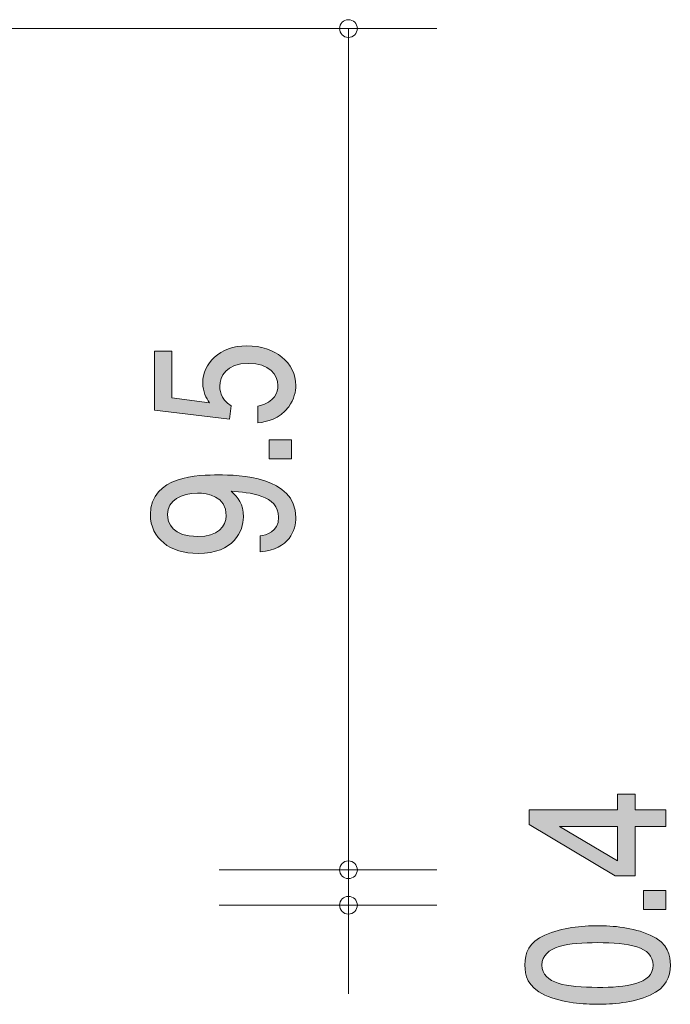
# Model space of a CAD drawing. Units: millimetres. Extents: x 89.7 to 120.1, y -158.9 to -140.8.
# Drawn here: x 112.8 to 120.1, y -154.3 to -143.2 of the extents above; entities that cross this region are included whole.
import ezdxf

# ---------------------------------------------------------------- set-up
doc = ezdxf.new("R2010")
doc.units = ezdxf.units.MM
doc.header["$MEASUREMENT"] = 0
doc.layers.add('レイヤー 1', color=7, linetype='Continuous', lineweight=0)

# ---------------------------------------------------------------- blocks, each defined once
blk = doc.blocks.new('Block_7')
at = {"layer": 'レイヤー 1', "true_color": 0x231815, "transparency": 33554687}
h = blk.add_hatch(color=250, dxfattribs=at)
h.dxf.hatch_style = 2
edge = h.paths.add_edge_path()
edge.add_spline(control_points=[(115.882, -147.289), (115.882, -147.356), (115.865, -147.442), (115.802, -147.529), (115.692, -147.676), (115.561, -147.695), (115.453, -147.711), (115.453, -147.711), (115.453, -147.521), (115.453, -147.521), (115.652, -147.475), (115.681, -147.366), (115.681, -147.287), (115.681, -147.168), (115.582, -147.038), (115.349, -147.038), (115.093, -147.038), (115.023, -147.191), (115.023, -147.294), (115.023, -147.321), (115.023, -147.442), (115.153, -147.518), (115.153, -147.518), (115.134, -147.667), (115.134, -147.667), (115.134, -147.667), (114.287, -147.565), (114.287, -147.565), (114.287, -147.565), (114.287, -146.901), (114.287, -146.901), (114.287, -146.901), (114.482, -146.901), (114.482, -146.901), (114.482, -146.901), (114.482, -147.426), (114.482, -147.426), (114.482, -147.426), (114.905, -147.482), (114.905, -147.482), (114.871, -147.429), (114.831, -147.359), (114.831, -147.258), (114.831, -147.042), (115.017, -146.84), (115.33, -146.84), (115.648, -146.84), (115.882, -147.031), (115.882, -147.289)], knot_values=[0, 0, 0, 0, 1, 1, 1, 2, 2, 2, 3, 3, 3, 4, 4, 4, 5, 5, 5, 6, 6, 6, 7, 7, 7, 8, 8, 8, 9, 9, 9, 10, 10, 10, 11, 11, 11, 12, 12, 12, 13, 13, 13, 14, 14, 14, 15, 15, 15, 16, 16, 16, 16], degree=3, periodic=0)
h = blk.add_hatch(color=250, dxfattribs=at)
h.dxf.hatch_style = 2
edge = h.paths.add_edge_path()
edge.add_spline(control_points=[(115.832, -148.115), (115.832, -148.115), (115.58, -148.115), (115.58, -148.115), (115.58, -148.115), (115.58, -147.9), (115.58, -147.9), (115.58, -147.9), (115.832, -147.9), (115.832, -147.9), (115.832, -147.9), (115.832, -148.115), (115.832, -148.115)], knot_values=[0, 0, 0, 0, 1, 1, 1, 2, 2, 2, 3, 3, 3, 4, 4, 4, 4], degree=3, periodic=0)
h = blk.add_hatch(color=250, dxfattribs=at)
h.dxf.hatch_style = 2
edge = h.paths.add_edge_path()
edge.add_spline(control_points=[(114.431, -148.743), (114.431, -148.844), (114.488, -148.994), (114.774, -148.994), (115, -148.994), (115.095, -148.875), (115.095, -148.759), (115.095, -148.536), (114.886, -148.503), (114.77, -148.503), (114.594, -148.503), (114.431, -148.584), (114.431, -148.743)], knot_values=[0, 0, 0, 0, 1, 1, 1, 2, 2, 2, 3, 3, 3, 4, 4, 4, 4], degree=3, periodic=0)
edge = h.paths.add_edge_path()
edge.add_spline(control_points=[(115.882, -148.777), (115.882, -148.925), (115.813, -149.134), (115.481, -149.167), (115.481, -149.167), (115.481, -148.985), (115.481, -148.985), (115.54, -148.976), (115.688, -148.949), (115.688, -148.775), (115.688, -148.527), (115.358, -148.494), (115.153, -148.483), (115.233, -148.561), (115.29, -148.619), (115.29, -148.774), (115.29, -148.927), (115.184, -149.185), (114.778, -149.185), (114.459, -149.185), (114.239, -149.015), (114.239, -148.745), (114.239, -148.307), (114.793, -148.298), (115.007, -148.298), (115.237, -148.298), (115.882, -148.314), (115.882, -148.777)], knot_values=[0, 0, 0, 0, 1, 1, 1, 2, 2, 2, 3, 3, 3, 4, 4, 4, 5, 5, 5, 6, 6, 6, 7, 7, 7, 8, 8, 8, 9, 9, 9, 9], degree=3, periodic=0)
at = {"layer": 'レイヤー 1'}
for points, knots in [([(115.882, -147.289), (115.882, -147.356), (115.865, -147.442), (115.802, -147.529), (115.692, -147.676), (115.561, -147.695), (115.453, -147.711), (115.453, -147.711), (115.453, -147.521), (115.453, -147.521), (115.652, -147.475), (115.681, -147.366), (115.681, -147.287), (115.681, -147.168), (115.582, -147.038), (115.349, -147.038), (115.093, -147.038), (115.023, -147.191), (115.023, -147.294), (115.023, -147.321), (115.023, -147.442), (115.153, -147.518), (115.153, -147.518), (115.134, -147.667), (115.134, -147.667), (115.134, -147.667), (114.287, -147.565), (114.287, -147.565), (114.287, -147.565), (114.287, -146.901), (114.287, -146.901), (114.287, -146.901), (114.482, -146.901), (114.482, -146.901), (114.482, -146.901), (114.482, -147.426), (114.482, -147.426), (114.482, -147.426), (114.905, -147.482), (114.905, -147.482), (114.871, -147.429), (114.831, -147.359), (114.831, -147.258), (114.831, -147.042), (115.017, -146.84), (115.33, -146.84), (115.648, -146.84), (115.882, -147.031), (115.882, -147.289)], [0, 0, 0, 0, 1, 1, 1, 2, 2, 2, 3, 3, 3, 4, 4, 4, 5, 5, 5, 6, 6, 6, 7, 7, 7, 8, 8, 8, 9, 9, 9, 10, 10, 10, 11, 11, 11, 12, 12, 12, 13, 13, 13, 14, 14, 14, 15, 15, 15, 16, 16, 16, 16]), ([(115.832, -148.115), (115.832, -148.115), (115.58, -148.115), (115.58, -148.115), (115.58, -148.115), (115.58, -147.9), (115.58, -147.9), (115.58, -147.9), (115.832, -147.9), (115.832, -147.9), (115.832, -147.9), (115.832, -148.115), (115.832, -148.115)], [0, 0, 0, 0, 1, 1, 1, 2, 2, 2, 3, 3, 3, 4, 4, 4, 4]), ([(115.882, -148.777), (115.882, -148.925), (115.813, -149.134), (115.481, -149.167), (115.481, -149.167), (115.481, -148.985), (115.481, -148.985), (115.54, -148.976), (115.688, -148.949), (115.688, -148.775), (115.688, -148.527), (115.358, -148.494), (115.153, -148.483), (115.233, -148.561), (115.29, -148.619), (115.29, -148.774), (115.29, -148.927), (115.184, -149.185), (114.778, -149.185), (114.459, -149.185), (114.239, -149.015), (114.239, -148.745), (114.239, -148.307), (114.793, -148.298), (115.007, -148.298), (115.237, -148.298), (115.882, -148.314), (115.882, -148.777)], [0, 0, 0, 0, 1, 1, 1, 2, 2, 2, 3, 3, 3, 4, 4, 4, 5, 5, 5, 6, 6, 6, 7, 7, 7, 8, 8, 8, 9, 9, 9, 9]), ([(114.431, -148.743), (114.431, -148.844), (114.488, -148.994), (114.774, -148.994), (115, -148.994), (115.095, -148.875), (115.095, -148.759), (115.095, -148.536), (114.886, -148.503), (114.77, -148.503), (114.594, -148.503), (114.431, -148.584), (114.431, -148.743)], [0, 0, 0, 0, 1, 1, 1, 2, 2, 2, 3, 3, 3, 4, 4, 4, 4])]:
    blk.add_open_spline(points, degree=3, knots=knots, dxfattribs=at)
blk = doc.blocks.new('Block_6')
at = {"layer": 'レイヤー 1'}
blk.add_blockref('Block_7', (0, 0), dxfattribs=at)
blk = doc.blocks.new('Block_9')
at = {"layer": 'レイヤー 1', "true_color": 0x231815, "transparency": 33554687}
h = blk.add_hatch(color=250, dxfattribs=at)
h.dxf.hatch_style = 2
edge = h.paths.add_edge_path()
edge.add_spline(control_points=[(118.863, -152.267), (118.863, -152.267), (119.519, -152.656), (119.519, -152.656), (119.519, -152.656), (119.519, -152.267), (119.519, -152.267), (119.519, -152.267), (118.863, -152.267), (118.863, -152.267)], knot_values=[0, 0, 0, 0, 1, 1, 1, 2, 2, 2, 3, 3, 3, 3], degree=3, periodic=0)
edge = h.paths.add_edge_path()
edge.add_spline(control_points=[(119.718, -152.081), (119.718, -152.081), (120.065, -152.081), (120.065, -152.081), (120.065, -152.081), (120.065, -152.267), (120.065, -152.267), (120.065, -152.267), (119.718, -152.267), (119.718, -152.267), (119.718, -152.267), (119.718, -152.826), (119.718, -152.826), (119.718, -152.826), (119.494, -152.826), (119.494, -152.826), (119.494, -152.826), (118.521, -152.247), (118.521, -152.247), (118.521, -152.247), (118.521, -152.081), (118.521, -152.081), (118.521, -152.081), (119.519, -152.081), (119.519, -152.081), (119.519, -152.081), (119.519, -151.904), (119.519, -151.904), (119.519, -151.904), (119.718, -151.904), (119.718, -151.904), (119.718, -151.904), (119.718, -152.081), (119.718, -152.081)], knot_values=[0, 0, 0, 0, 1, 1, 1, 2, 2, 2, 3, 3, 3, 4, 4, 4, 5, 5, 5, 6, 6, 6, 7, 7, 7, 8, 8, 8, 9, 9, 9, 10, 10, 10, 11, 11, 11, 11], degree=3, periodic=0)
h = blk.add_hatch(color=250, dxfattribs=at)
h.dxf.hatch_style = 2
edge = h.paths.add_edge_path()
edge.add_spline(control_points=[(120.065, -153.206), (120.065, -153.206), (119.813, -153.206), (119.813, -153.206), (119.813, -153.206), (119.813, -152.992), (119.813, -152.992), (119.813, -152.992), (120.065, -152.992), (120.065, -152.992), (120.065, -152.992), (120.065, -153.206), (120.065, -153.206)], knot_values=[0, 0, 0, 0, 1, 1, 1, 2, 2, 2, 3, 3, 3, 4, 4, 4, 4], degree=3, periodic=0)
h = blk.add_hatch(color=250, dxfattribs=at)
h.dxf.hatch_style = 2
edge = h.paths.add_edge_path()
edge.add_spline(control_points=[(118.665, -153.833), (118.665, -154.045), (118.948, -154.085), (119.293, -154.085), (119.612, -154.085), (119.921, -154.055), (119.921, -153.833), (119.921, -153.622), (119.64, -153.58), (119.293, -153.58), (118.973, -153.58), (118.665, -153.613), (118.665, -153.833)], knot_values=[0, 0, 0, 0, 1, 1, 1, 2, 2, 2, 3, 3, 3, 4, 4, 4, 4], degree=3, periodic=0)
edge = h.paths.add_edge_path()
edge.add_spline(control_points=[(119.887, -153.494), (120.097, -153.586), (120.116, -153.734), (120.116, -153.833), (120.116, -153.97), (120.069, -154.091), (119.887, -154.172), (119.693, -154.26), (119.456, -154.276), (119.293, -154.276), (119.149, -154.276), (118.897, -154.262), (118.698, -154.172), (118.495, -154.08), (118.472, -153.943), (118.472, -153.833), (118.472, -153.697), (118.516, -153.575), (118.698, -153.494), (118.891, -153.409), (119.119, -153.389), (119.293, -153.389), (119.464, -153.389), (119.695, -153.407), (119.887, -153.494)], knot_values=[0, 0, 0, 0, 1, 1, 1, 2, 2, 2, 3, 3, 3, 4, 4, 4, 5, 5, 5, 6, 6, 6, 7, 7, 7, 8, 8, 8, 8], degree=3, periodic=0)
at = {"layer": 'レイヤー 1'}
for points, knots in [([(119.718, -152.081), (119.718, -152.081), (120.065, -152.081), (120.065, -152.081), (120.065, -152.081), (120.065, -152.267), (120.065, -152.267), (120.065, -152.267), (119.718, -152.267), (119.718, -152.267), (119.718, -152.267), (119.718, -152.826), (119.718, -152.826), (119.718, -152.826), (119.494, -152.826), (119.494, -152.826), (119.494, -152.826), (118.521, -152.247), (118.521, -152.247), (118.521, -152.247), (118.521, -152.081), (118.521, -152.081), (118.521, -152.081), (119.519, -152.081), (119.519, -152.081), (119.519, -152.081), (119.519, -151.904), (119.519, -151.904), (119.519, -151.904), (119.718, -151.904), (119.718, -151.904), (119.718, -151.904), (119.718, -152.081), (119.718, -152.081)], [0, 0, 0, 0, 1, 1, 1, 2, 2, 2, 3, 3, 3, 4, 4, 4, 5, 5, 5, 6, 6, 6, 7, 7, 7, 8, 8, 8, 9, 9, 9, 10, 10, 10, 11, 11, 11, 11]), ([(118.863, -152.267), (118.863, -152.267), (119.519, -152.656), (119.519, -152.656), (119.519, -152.656), (119.519, -152.267), (119.519, -152.267), (119.519, -152.267), (118.863, -152.267), (118.863, -152.267)], [0, 0, 0, 0, 1, 1, 1, 2, 2, 2, 3, 3, 3, 3]), ([(120.065, -153.206), (120.065, -153.206), (119.813, -153.206), (119.813, -153.206), (119.813, -153.206), (119.813, -152.992), (119.813, -152.992), (119.813, -152.992), (120.065, -152.992), (120.065, -152.992), (120.065, -152.992), (120.065, -153.206), (120.065, -153.206)], [0, 0, 0, 0, 1, 1, 1, 2, 2, 2, 3, 3, 3, 4, 4, 4, 4]), ([(119.887, -153.494), (120.097, -153.586), (120.116, -153.734), (120.116, -153.833), (120.116, -153.97), (120.069, -154.091), (119.887, -154.172), (119.693, -154.26), (119.456, -154.276), (119.293, -154.276), (119.149, -154.276), (118.897, -154.262), (118.698, -154.172), (118.495, -154.08), (118.472, -153.943), (118.472, -153.833), (118.472, -153.697), (118.516, -153.575), (118.698, -153.494), (118.891, -153.409), (119.119, -153.389), (119.293, -153.389), (119.464, -153.389), (119.695, -153.407), (119.887, -153.494)], [0, 0, 0, 0, 1, 1, 1, 2, 2, 2, 3, 3, 3, 4, 4, 4, 5, 5, 5, 6, 6, 6, 7, 7, 7, 8, 8, 8, 8]), ([(118.665, -153.833), (118.665, -154.045), (118.948, -154.085), (119.293, -154.085), (119.612, -154.085), (119.921, -154.055), (119.921, -153.833), (119.921, -153.622), (119.64, -153.58), (119.293, -153.58), (118.973, -153.58), (118.665, -153.613), (118.665, -153.833)], [0, 0, 0, 0, 1, 1, 1, 2, 2, 2, 3, 3, 3, 4, 4, 4, 4])]:
    blk.add_open_spline(points, degree=3, knots=knots, dxfattribs=at)
blk = doc.blocks.new('Block_8')
at = {"layer": 'レイヤー 1'}
blk.add_blockref('Block_9', (0, 0), dxfattribs=at)
blk = doc.blocks.new('Block_1')
at = {"layer": 'レイヤー 1', "color": 250, "lineweight": 9, "true_color": 0x231815}
for p, q in [((99.118, -143.257), (117.478, -143.257)), ((116.477, -152.757), (116.477, -143.257)), ((115.017, -152.757), (117.478, -152.757)), ((116.477, -152.757), (116.477, -153.157)), ((115.017, -153.157), (117.478, -153.157)), ((116.477, -153.157), (116.477, -154.157))]:
    blk.add_line(p, q, dxfattribs=at)
for points in [[(116.578, -143.257), (116.578, -143.202), (116.533, -143.157), (116.477, -143.157), (116.422, -143.157), (116.377, -143.202), (116.377, -143.257), (116.377, -143.312), (116.422, -143.357), (116.477, -143.357), (116.533, -143.357), (116.578, -143.312), (116.578, -143.257)], [(116.578, -152.757), (116.578, -152.702), (116.533, -152.657), (116.477, -152.657), (116.422, -152.657), (116.377, -152.702), (116.377, -152.757), (116.377, -152.812), (116.422, -152.857), (116.477, -152.857), (116.533, -152.857), (116.578, -152.812), (116.578, -152.757)], [(116.578, -153.157), (116.578, -153.102), (116.533, -153.057), (116.477, -153.057), (116.422, -153.057), (116.377, -153.102), (116.377, -153.157), (116.377, -153.212), (116.422, -153.257), (116.477, -153.257), (116.533, -153.257), (116.578, -153.212), (116.578, -153.157)]]:
    blk.add_open_spline(points, degree=3, knots=[0, 0, 0, 0, 1, 1, 1, 2, 2, 2, 3, 3, 3, 4, 4, 4, 4], dxfattribs=at)
at = {"layer": 'レイヤー 1'}
for name in ['Block_6', 'Block_8']:
    blk.add_blockref(name, (0, 0), dxfattribs=at)
blk = doc.blocks.new('Block_0')
at = {"layer": 'レイヤー 1'}
blk.add_blockref('Block_1', (0, 0), dxfattribs=at)

msp = doc.modelspace()

# ---------------------------------------------------------------- block references
at = {"layer": 'レイヤー 1'}
msp.add_blockref('Block_0', (0, 0), dxfattribs=at)

doc.saveas('drawing.dxf')
